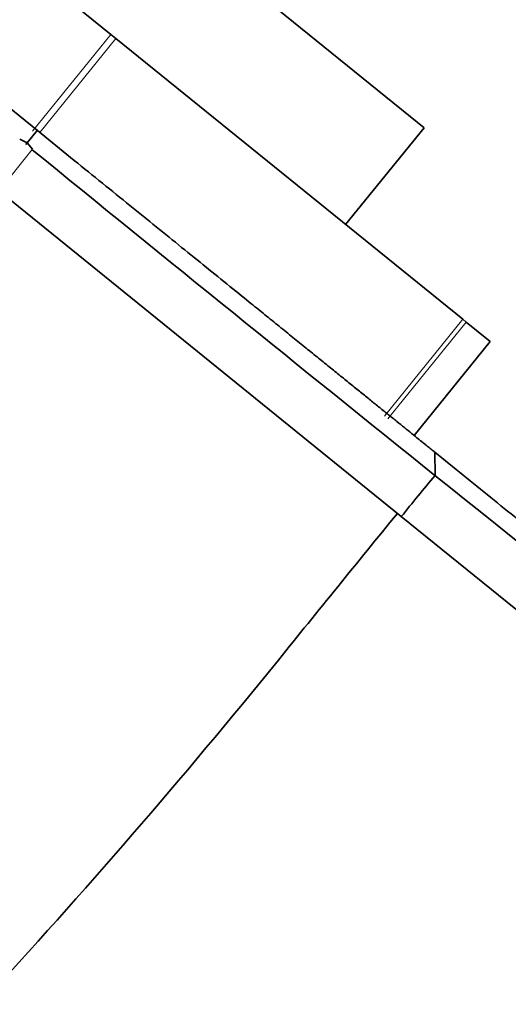
# Model space of a CAD drawing. Units: millimetres. Extents: x 0 to 1478, y 0 to 1759.
# Drawn here: x 777 to 791, y 1237 to 1264 of the extents above; entities that cross this region are included whole.
import ezdxf
from ezdxf import colors
from ezdxf.entities.mleader import LeaderData, LeaderLine
from ezdxf.math import Vec2, Vec3

# ---------------------------------------------------------------- set-up
doc = ezdxf.new("R2010")
doc.units = ezdxf.units.MM
doc.layers.add('DV1_Défaut', color=7, linetype='Continuous')
doc.layers.add('Défaut', color=7, linetype='Continuous')

# ---------------------------------------------------------------- blocks, each defined once
blk = doc.blocks.new('_DOT')
at = {"color": 0}
blk.add_line((0, 0), (-1, 0), dxfattribs=at)
at = {"color": 0, "const_width": 0.333}
blk.add_lwpolyline([(-0.1665, 0, 1), (0.1665, 0, 1)], format="xyb", close=True, dxfattribs=at)
blk = doc.blocks.new('SE')
at = {"layer": 'DV1_Défaut', "color": 7, "linetype": 'Continuous', "lineweight": 35}
for p, q in [((779.948, 1264.066), (770.201, 1271.959)), ((775.694, 1272.014), (788.75, 1261.442)), ((766.708, 1270.412), (777.883, 1261.363)), ((779.948, 1264.066), (780.091, 1263.95)), ((789.838, 1256.057), (780.091, 1263.95)), ((786.547, 1258.722), (788.75, 1261.442)), ((777.88, 1261.366), (777.561, 1260.973)), ((777.391, 1261.125), (777.599, 1261.021)), ((777.6, 1261.021), (777.746, 1260.837)), ((788.11, 1250.508), (776.798, 1259.668)), ((789.838, 1256.057), (789.934, 1255.979)), ((789.934, 1255.979), (790.611, 1255.431)), ((788.471, 1252.789), (790.611, 1255.431)), ((789.063, 1251.663), (789.054, 1252.317)), ((802.035, 1239.232), (788.11, 1250.508))]:
    blk.add_line(p, q, dxfattribs=at)
at = {"layer": 'DV1_Défaut', "color": 7, "linetype": 'Continuous', "lineweight": 18}
for p, q in [((777.746, 1261.346), (779.948, 1264.066)), ((780.091, 1263.95), (777.951, 1261.308)), ((777.738, 1260.827), (776.798, 1259.668)), ((787.635, 1253.337), (789.838, 1256.057)), ((789.934, 1255.979), (787.732, 1253.259))]:
    blk.add_line(p, q, dxfattribs=at)
at = {"layer": 'DV1_Défaut', "color": 7, "linetype": 'Continuous', "lineweight": 35}
for centre, radius, start, end in [((2141.266, 2933.695), 2158.17, 230.817132, 231.203714), ((849.098, 1201.464), 78.261, 140.1007, 141.19487), ((66.117, 344.929), 1159.66, 50.548474, 51.434607), ((2023.067, 245.166), 1592.571, 140.851985, 141.042987), ((631.133, 1370.785), 197.541, 317.28956, 321.00226)]:
    blk.add_arc(centre, radius, start, end, dxfattribs=at)
at = {"layer": 'DV1_Défaut', "color": 7, "linetype": 'Continuous', "lineweight": 18}
blk.add_arc((731.612, 1298.846), 91.95, 308.36688, 319.74731, dxfattribs=at)
at = {"layer": 'DV1_Défaut', "color": 7, "linetype": 'Continuous', "lineweight": 35}
for points, degree, knots in [([(777.883, 1261.363), (782.223, 1257.848), (785.132, 1255.493), (787.995, 1253.174), (789.056, 1252.318)], 2, [0, 0, 0, 0.5, 0.5, 1, 1, 1]), ([(789.056, 1252.318), (793.776, 1248.494), (797.34, 1245.607), (800.96, 1242.675), (802.97, 1241.048)], 2, [0, 0, 0, 0.5, 0.5, 1, 1, 1]), ([(788.7, 1226.745), (789.236, 1227.164), (790.488, 1228.147), (792.662, 1230.035), (795.085, 1232.278), (797.509, 1234.692), (799.724, 1237.059), (801.183, 1238.698), (801.801, 1239.421)], 3, [0, 0, 0, 0, 0.101781, 0.280421, 0.462093, 0.648707, 0.840834, 1, 1, 1, 1])]:
    blk.add_open_spline(points, degree=degree, knots=knots, dxfattribs=at)

msp = doc.modelspace()

# ---------------------------------------------------------------- block references
at = {"layer": 'Défaut'}
msp.add_blockref('SE', (0, 0), dxfattribs=at)

# ---------------------------------------------------------------- leaders
at = {"layer": 'Défaut', "color": 7, "linetype": 'Continuous', "lineweight": 18}
ml = msp.add_multileader_mtext('Standard', dxfattribs=at)
ml.set_content('{\\pxsm0.9;\\fSolid Edge ISO|b1||i0||c0|p34;\\W1.;10/01/2022\\P}', color=256)
ml.set_leader_properties()
ml.set_arrow_properties(name='DOT')
ml.build(insert=Vec2(0, 0))
ml.multileader.update_dxf_attribs({"leader_type": 0, "dogleg_length": 0, "arrow_head_size": 12})
ctx = ml.context
ctx.base_point, ctx.char_height, ctx.arrow_head_size, ctx.landing_gap_size = Vec3(1390.407, 1750.708), 12, 12, 4.2
notes = []
notes.append((ctx, [(0, (0, 0, 0), (0, 0), (1, 0), 1, [])]))
ctx.mtext.insert = Vec3(1392.407, 1756.828)
for ctx, leaders in notes:
    for number, flags, end, landing, length, lines in leaders:
        leader = LeaderData()
        leader.index, (leader.has_last_leader_line, leader.has_dogleg_vector, leader.attachment_direction) = number, flags
        leader.last_leader_point, leader.dogleg_vector, leader.dogleg_length = Vec3(end), Vec3(landing), length
        for number, points, colour, breaks in lines:
            line = LeaderLine()
            line.index, line.vertices, line.color, line.breaks = number, Vec3.list(points), colors.encode_raw_color(colour), breaks
            leader.lines.append(line)
        ctx.leaders.append(leader)

doc.saveas('drawing.dxf')
